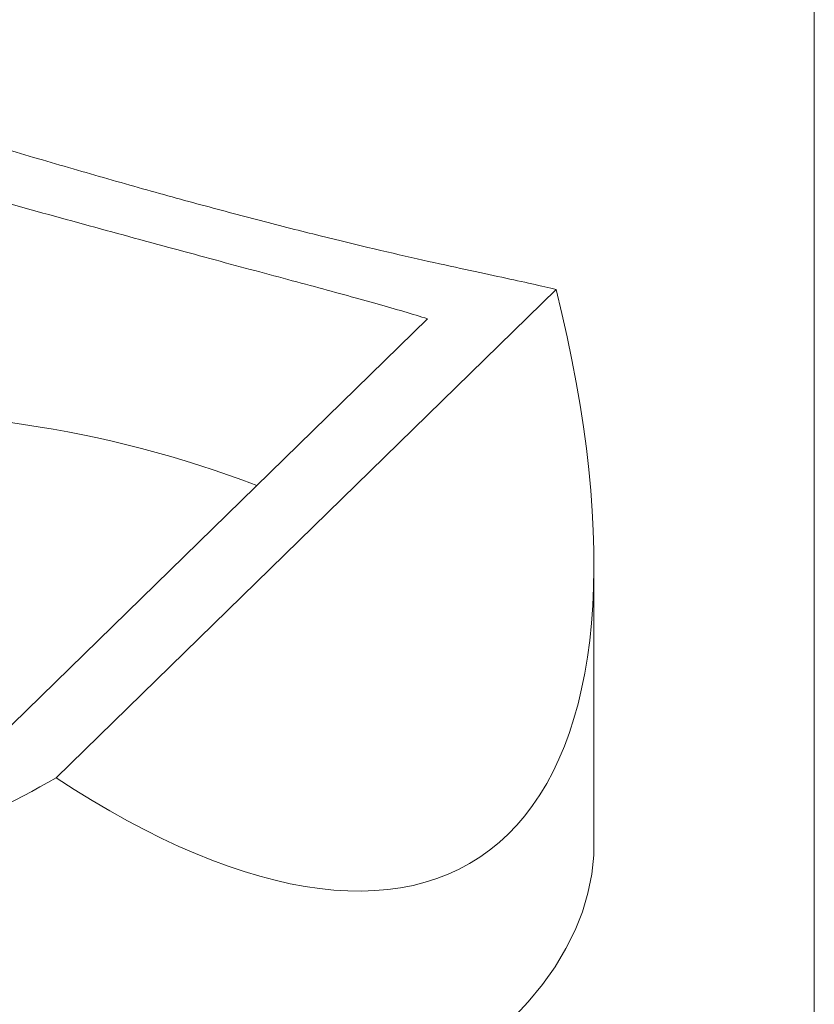
# Model space of a CAD drawing. Units: millimetres. Extents: x 5 to 292, y 5 to 205.
# Drawn here: x 274 to 292, y 68 to 91 of the extents above; entities that cross this region are included whole.
import ezdxf

# ---------------------------------------------------------------- set-up
doc = ezdxf.new("R2010")
doc.units = ezdxf.units.MM

msp = doc.modelspace()

# ---------------------------------------------------------------- linework, layer by layer
at = {"color": 7, "linetype": 'Continuous', "lineweight": 0}
msp.add_line((292, 205), (292, 5), dxfattribs=at)
at = {"color": 7, "linetype": 'Continuous', "lineweight": 15}
for p, q in [((286.144, 84.67), (274.797, 73.596)), ((283.227, 84.006), (271.722, 72.776)), ((287.001, 72.08), (287.001, 78.46))]:
    msp.add_line(p, q, dxfattribs=at)
at = {"color": 7, "linetype": 'Continuous', "lineweight": 15, "flags": 128}
msp.add_lwpolyline([(285.149, 68.125), (285.511, 68.512), (285.834, 68.908), (286.12, 69.311), (286.366, 69.721), (286.573, 70.137), (286.739, 70.558), (286.865, 70.982), (286.95, 71.409), (286.994, 71.838), (287.001, 72.08)], dxfattribs=at)
at = {"color": 7, "linetype": 'Continuous', "lineweight": 15}
msp.add_arc((270.327, 56.562), 25.327, 69.1187, 93.9559, dxfattribs=at)
msp.add_ellipse((270.151, 94.484), major_axis=(-14.15, 22.759), ratio=0.401986, start_param=2.424129, end_param=4.035872, dxfattribs=at)
for points, knots in [([(265.504, 90.28), (266.485, 90.008), (267.488, 89.713), (269.033, 89.25), (269.555, 89.093), (270.616, 88.771), (271.156, 88.608), (272.761, 88.123), (273.825, 87.805), (275.148, 87.419), (275.412, 87.343), (275.94, 87.191), (276.205, 87.116), (276.989, 86.894), (277.497, 86.753), (278.486, 86.485), (278.966, 86.357), (279.665, 86.175), (279.894, 86.116), (280.346, 86.001), (280.569, 85.945), (281.652, 85.676), (282.426, 85.495), (283.461, 85.263), (283.786, 85.191), (284.383, 85.062), (284.656, 85.004), (285.158, 84.896), (285.386, 84.847), (285.799, 84.755), (285.983, 84.712), (286.144, 84.67)], [0, 0, 0, 0, 0.125, 0.125, 0.1875, 0.1875, 0.25, 0.25, 0.375, 0.375, 0.40625, 0.40625, 0.4375, 0.4375, 0.5, 0.5, 0.5625, 0.5625, 0.59375, 0.59375, 0.625, 0.625, 0.75, 0.75, 0.8125, 0.8125, 0.875, 0.875, 0.9375, 0.9375, 1, 1, 1, 1]), ([(268.579, 87.987), (269.288, 87.81), (270, 87.625), (271.433, 87.245), (272.155, 87.049), (273.61, 86.652), (274.326, 86.455), (275.724, 86.072), (276.407, 85.885), (277.409, 85.613), (277.736, 85.524), (278.37, 85.353), (278.677, 85.27), (279.573, 85.029), (280.134, 84.879), (281.181, 84.596), (281.654, 84.467), (282.508, 84.226), (282.89, 84.114), (283.227, 84.006)], [0, 0, 0, 0, 0.125, 0.125, 0.25, 0.25, 0.375, 0.375, 0.5, 0.5, 0.5625, 0.5625, 0.625, 0.625, 0.75, 0.75, 0.875, 0.875, 1, 1, 1, 1]), ([(274.797, 73.596), (273.816, 73.035), (272.813, 72.542), (271.268, 71.924), (270.746, 71.738), (269.685, 71.413), (269.146, 71.273), (267.541, 70.94), (266.477, 70.828), (265.153, 70.841), (264.889, 70.852), (264.361, 70.889), (264.096, 70.916), (263.312, 71.021), (262.804, 71.123), (261.815, 71.389), (261.335, 71.554), (260.636, 71.847), (260.407, 71.952), (259.955, 72.179), (259.732, 72.301), (258.649, 72.94), (257.875, 73.553), (256.84, 74.605), (256.515, 74.979), (255.919, 75.754), (255.645, 76.156), (255.143, 76.986), (254.915, 77.415), (254.503, 78.295), (254.319, 78.747), (254.158, 79.205)], [0, 0, 0, 0, 0.125, 0.125, 0.1875, 0.1875, 0.25, 0.25, 0.375, 0.375, 0.40625, 0.40625, 0.4375, 0.4375, 0.5, 0.5, 0.5625, 0.5625, 0.59375, 0.59375, 0.625, 0.625, 0.75, 0.75, 0.8125, 0.8125, 0.875, 0.875, 0.9375, 0.9375, 1, 1, 1, 1])]:
    msp.add_open_spline(points, degree=3, knots=knots, dxfattribs=at)

doc.saveas('drawing.dxf')
